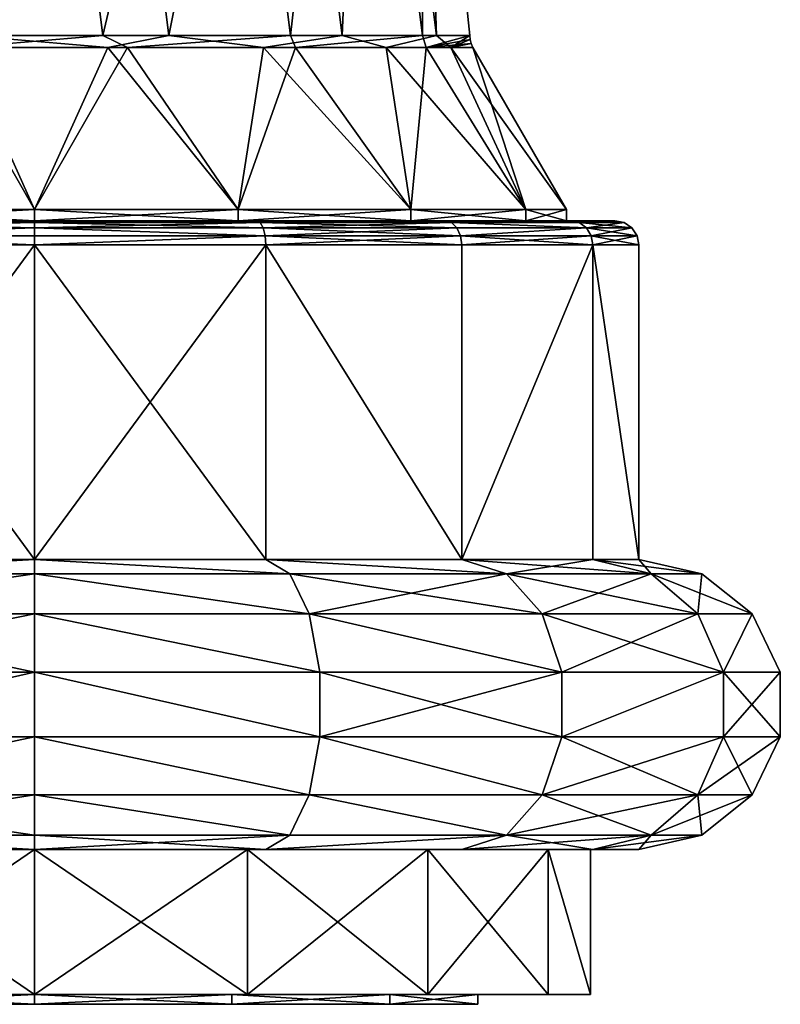
# Model space of a CAD drawing. Extents: x -48 to 217, y -5 to 224.
# Drawn here: x 201 to 217, y 156 to 176 of the extents above; entities that cross this region are included whole.
import ezdxf

# ---------------------------------------------------------------- set-up
doc = ezdxf.new("R2010")
doc.units = 0
doc.header["$MEASUREMENT"] = 0

msp = doc.modelspace()

# ---------------------------------------------------------------- linework, layer by layer
for points in [[(206.233994, 186.641006, -6.3674), (208.128006, 187.121002, -3.4465), (207.623993, 175.632996, -6.3674)], [(208.128006, 187.121002, -3.4465), (209.576996, 175.632996, -3.4465), (207.623993, 175.632996, -6.3674)], [(208.128006, 187.121002, -3.4465), (209.248993, 185.315002), (209.576996, 175.632996, -3.4465)], [(207.843994, 187.048996, 4.0826), (205.203003, 186.378998, 7.2768), (206.559006, 175.632996, 7.2768)], [(207.843994, 187.048996, 4.0826), (206.559006, 175.632996, 7.2768), (209.283997, 175.632996, 4.0826)], [(207.843994, 187.048996, 4.0826), (209.283997, 175.632996, 4.0826), (209.248993, 185.315002)], [(202.763, 185.761002, -8.5599), (206.233994, 186.641006, -6.3674), (204.042999, 175.634003, -8.5599)], [(206.233994, 186.641006, -6.3674), (207.623993, 175.632996, -6.3674), (204.042999, 175.634003, -8.5599)], [(205.203003, 186.378998, 7.2768), (201.436005, 185.425003, 8.8889), (202.673004, 175.634003, 8.8889)], [(205.203003, 186.378998, 7.2768), (202.673004, 175.634003, 8.8889), (206.559006, 175.632996, 7.2768)], [(198.701996, 184.731995, -8.8889), (202.763, 185.761002, -8.5599), (199.852997, 175.634003, -8.8888)], [(202.763, 185.761002, -8.5599), (204.042999, 175.634003, -8.5599), (199.852997, 175.634003, -8.8888)], [(201.436005, 185.425003, 8.8889), (197.373993, 184.395996, 8.5599), (198.483002, 175.634003, 8.5599)], [(201.436005, 185.425003, 8.8889), (198.483002, 175.634003, 8.5599), (202.673004, 175.634003, 8.8889)], [(210.263, 175.632996), (209.248993, 185.315002), (209.283997, 175.632996, 4.0826)], [(209.576996, 175.632996, -3.4465), (209.248993, 185.315002), (210.263, 175.632996)], [(202.673004, 175.634003, 8.8889), (198.483002, 175.634003, 8.5599), (199.748001, 175.384003, 8.9391)], [(199.852997, 175.634003, -8.8888), (202.778, 175.384003, -8.9391), (199.341995, 175.384003, -8.8605)], [(202.673004, 175.634003, 8.8889), (199.748001, 175.384003, 8.9391), (203.184998, 175.384003, 8.8605)], [(199.852997, 175.634003, -8.8888), (204.042999, 175.634003, -8.5599), (202.778, 175.384003, -8.9391)], [(206.559006, 175.632996, 7.2768), (202.673004, 175.634003, 8.8889), (203.184998, 175.384003, 8.8605)], [(204.042999, 175.634003, -8.5599), (205.996994, 175.384003, -7.7328), (202.778, 175.384003, -8.9391)], [(206.559006, 175.632996, 7.2768), (203.184998, 175.384003, 8.8605), (206.658997, 175.384003, 7.2865)], [(204.042999, 175.634003, -8.5599), (207.623993, 175.632996, -6.3674), (205.996994, 175.384003, -7.7328)], [(207.623993, 175.632996, -6.3674), (208.535004, 175.384003, -5.4152), (205.996994, 175.384003, -7.7328)], [(206.559006, 175.632996, 7.2768), (206.658997, 175.384003, 7.2865), (209.283997, 175.632996, 4.0826)], [(209.283997, 175.632996, 4.0826), (206.658997, 175.384003, 7.2865), (209.360001, 175.384003, 4.0796)], [(207.623993, 175.632996, -6.3674), (209.576996, 175.632996, -3.4465), (208.535004, 175.384003, -5.4152)], [(209.576996, 175.632996, -3.4465), (209.869995, 175.384003, -2.8525), (208.535004, 175.384003, -5.4152)], [(209.283997, 175.632996, 4.0826), (209.360001, 175.384003, 4.0796), (210.263, 175.632996)], [(210.263, 175.632996), (209.360001, 175.384003, 4.0796), (210.270996, 175.546997)], [(210.270996, 175.546997), (209.360001, 175.384003, 4.0796), (210.292999, 175.462997)], [(209.576996, 175.632996, -3.4465), (210.263, 175.632996), (209.869995, 175.384003, -2.8525)], [(210.263, 175.632996), (210.270996, 175.546997), (209.869995, 175.384003, -2.8525)], [(210.270996, 175.546997), (210.292999, 175.462997), (209.869995, 175.384003, -2.8525)], [(201.263, 172.035995, -11), (197.054001, 172.035995, -10.1627), (199.341995, 175.384003, -8.8605)], [(197.054001, 172.035995, 10.1627), (201.263, 172.035995, 11), (199.748001, 175.384003, 8.9391)], [(201.263, 172.035995, -11), (199.341995, 175.384003, -8.8605), (202.778, 175.384003, -8.9391)], [(201.263, 172.035995, 11), (203.184998, 175.384003, 8.8605), (199.748001, 175.384003, 8.9391)], [(205.473007, 172.035995, -10.1627), (201.263, 172.035995, -11), (202.778, 175.384003, -8.9391)], [(201.263, 172.035995, 11), (205.473007, 172.035995, 10.1627), (203.184998, 175.384003, 8.8605)], [(205.473007, 172.035995, -10.1627), (202.778, 175.384003, -8.9391), (205.996994, 175.384003, -7.7328)], [(205.473007, 172.035995, 10.1627), (206.658997, 175.384003, 7.2865), (203.184998, 175.384003, 8.8605)], [(209.042007, 172.035995, -7.7782), (205.473007, 172.035995, -10.1627), (205.996994, 175.384003, -7.7328)], [(205.473007, 172.035995, 10.1627), (209.042007, 172.035995, 7.7782), (206.658997, 175.384003, 7.2865)], [(209.042007, 172.035995, -7.7782), (205.996994, 175.384003, -7.7328), (208.535004, 175.384003, -5.4152)], [(209.042007, 172.035995, 7.7782), (209.360001, 175.384003, 4.0796), (206.658997, 175.384003, 7.2865)], [(211.425995, 172.035995, -4.2095), (208.535004, 175.384003, -5.4152), (209.869995, 175.384003, -2.8525)], [(211.425995, 172.035995, -4.2095), (209.042007, 172.035995, -7.7782), (208.535004, 175.384003, -5.4152)], [(209.042007, 172.035995, 7.7782), (211.425995, 172.035995, 4.2095), (209.360001, 175.384003, 4.0796)], [(210.292999, 175.462997), (209.360001, 175.384003, 4.0796), (210.330002, 175.384003)], [(211.425995, 172.035995, 4.2095), (210.330002, 175.384003), (209.360001, 175.384003, 4.0796)], [(210.292999, 175.462997), (210.330002, 175.384003), (209.869995, 175.384003, -2.8525)], [(212.263, 172.035995), (209.869995, 175.384003, -2.8525), (210.330002, 175.384003)], [(212.263, 172.035995), (211.425995, 172.035995, -4.2095), (209.869995, 175.384003, -2.8525)], [(211.425995, 172.035995, 4.2095), (212.263, 172.035995), (210.330002, 175.384003)], [(201.263, 172.035995, 11), (197.054001, 171.800003, 10.1627), (201.263, 171.800003, 11)], [(201.263, 172.035995, 11), (197.054001, 172.035995, 10.1627), (197.054001, 171.800003, 10.1627)], [(197.054001, 172.035995, -10.1627), (201.263, 171.800003, -11), (197.054001, 171.800003, -10.1627)], [(197.054001, 172.035995, -10.1627), (201.263, 172.035995, -11), (201.263, 171.800003, -11)], [(205.473007, 172.035995, 10.1627), (201.263, 171.800003, 11), (205.473007, 171.800003, 10.1627)], [(205.473007, 172.035995, 10.1627), (201.263, 172.035995, 11), (201.263, 171.800003, 11)], [(201.263, 172.035995, -11), (205.473007, 171.800003, -10.1627), (201.263, 171.800003, -11)], [(201.263, 172.035995, -11), (205.473007, 172.035995, -10.1627), (205.473007, 171.800003, -10.1627)], [(209.042007, 172.035995, 7.7782), (205.473007, 171.800003, 10.1627), (209.042007, 171.800003, 7.7782)], [(209.042007, 172.035995, 7.7782), (205.473007, 172.035995, 10.1627), (205.473007, 171.800003, 10.1627)], [(205.473007, 172.035995, -10.1627), (209.042007, 171.800003, -7.7782), (205.473007, 171.800003, -10.1627)], [(205.473007, 172.035995, -10.1627), (209.042007, 172.035995, -7.7782), (209.042007, 171.800003, -7.7782)], [(211.425995, 172.035995, 4.2095), (209.042007, 171.800003, 7.7782), (211.425995, 171.800003, 4.2095)], [(211.425995, 172.035995, 4.2095), (209.042007, 172.035995, 7.7782), (209.042007, 171.800003, 7.7782)], [(209.042007, 172.035995, -7.7782), (211.425995, 171.800003, -4.2095), (209.042007, 171.800003, -7.7782)], [(209.042007, 172.035995, -7.7782), (211.425995, 172.035995, -4.2095), (211.425995, 171.800003, -4.2095)], [(212.263, 172.035995), (211.425995, 171.800003, 4.2095), (212.263, 171.800003)], [(212.263, 172.035995), (211.425995, 172.035995, 4.2095), (211.425995, 171.800003, 4.2095)], [(211.425995, 172.035995, -4.2095), (212.263, 172.035995), (212.263, 171.800003)], [(211.425995, 172.035995, -4.2095), (212.263, 171.800003), (211.425995, 171.800003, -4.2095)], [(196.494003, 171.490997, 11.5133), (201.263, 171.490997, 12.4619), (201.263, 171.654007, 12.3536)], [(196.494003, 171.490997, 11.5133), (201.263, 171.654007, 12.3536), (196.535995, 171.654007, 11.4132)], [(196.494003, 171.490997, -11.5133), (196.535995, 171.654007, -11.4132), (201.263, 171.654007, -12.3536)], [(196.494003, 171.490997, -11.5133), (201.263, 171.654007, -12.3536), (201.263, 171.490997, -12.4619)], [(196.535995, 171.654007, 11.4132), (201.263, 171.654007, 12.3536), (196.598007, 171.761993, 11.2633)], [(196.535995, 171.654007, -11.4132), (201.263, 171.761993, -12.1913), (201.263, 171.654007, -12.3536)], [(196.535995, 171.654007, -11.4132), (196.598007, 171.761993, -11.2633), (201.263, 171.761993, -12.1913)], [(196.598007, 171.761993, 11.2633), (201.263, 171.761993, 12.1913), (196.671005, 171.800003, 11.0866)], [(196.598007, 171.761993, -11.2633), (201.263, 171.800003, -12), (201.263, 171.761993, -12.1913)], [(196.598007, 171.761993, -11.2633), (196.671005, 171.800003, -11.0866), (201.263, 171.800003, -12)], [(196.598007, 171.761993, 11.2633), (201.263, 171.654007, 12.3536), (201.263, 171.761993, 12.1913)], [(196.671005, 171.800003, 11.0866), (201.263, 171.761993, 12.1913), (201.263, 171.800003, 12)], [(201.263, 171.800003, 12), (201.263, 171.800003, 11), (196.671005, 171.800003, 11.0866)], [(196.671005, 171.800003, 11.0866), (201.263, 171.800003, 11), (197.054001, 171.800003, 10.1627)], [(197.054001, 171.800003, -10.1627), (201.263, 171.800003, -12), (196.671005, 171.800003, -11.0866)], [(201.263, 171.800003, -11), (201.263, 171.800003, -12), (197.054001, 171.800003, -10.1627)], [(205.856003, 171.800003, -11.0866), (201.263, 171.761993, -12.1913), (201.263, 171.800003, -12)], [(205.929001, 171.761993, -11.2633), (201.263, 171.761993, -12.1913), (205.856003, 171.800003, -11.0866)], [(205.929001, 171.761993, 11.2633), (201.263, 171.800003, 12), (201.263, 171.761993, 12.1913)], [(205.929001, 171.761993, 11.2633), (205.856003, 171.800003, 11.0866), (201.263, 171.800003, 12)], [(201.263, 171.800003, 12), (205.856003, 171.800003, 11.0866), (201.263, 171.800003, 11)], [(205.856003, 171.800003, 11.0866), (205.473007, 171.800003, 10.1627), (201.263, 171.800003, 11)], [(205.473007, 171.800003, -10.1627), (205.856003, 171.800003, -11.0866), (201.263, 171.800003, -11)], [(201.263, 171.800003, -11), (205.856003, 171.800003, -11.0866), (201.263, 171.800003, -12)], [(205.929001, 171.761993, -11.2633), (201.263, 171.654007, -12.3536), (201.263, 171.761993, -12.1913)], [(205.990997, 171.654007, -11.4132), (201.263, 171.654007, -12.3536), (205.929001, 171.761993, -11.2633)], [(205.990997, 171.654007, 11.4132), (201.263, 171.761993, 12.1913), (201.263, 171.654007, 12.3536)], [(205.990997, 171.654007, 11.4132), (205.929001, 171.761993, 11.2633), (201.263, 171.761993, 12.1913)], [(206.031998, 171.490997, -11.5133), (201.263, 171.490997, -12.4619), (201.263, 171.654007, -12.3536)], [(206.031998, 171.490997, -11.5133), (201.263, 171.654007, -12.3536), (205.990997, 171.654007, -11.4132)], [(206.031998, 171.490997, 11.5133), (205.990997, 171.654007, 11.4132), (201.263, 171.654007, 12.3536)], [(206.031998, 171.490997, 11.5133), (201.263, 171.654007, 12.3536), (201.263, 171.490997, 12.4619)], [(205.856003, 171.800003, 11.0866), (209.042007, 171.800003, 7.7782), (205.473007, 171.800003, 10.1627)], [(209.042007, 171.800003, -7.7782), (205.856003, 171.800003, -11.0866), (205.473007, 171.800003, -10.1627)], [(209.884003, 171.761993, -8.6206), (205.856003, 171.800003, -11.0866), (209.748993, 171.800003, -8.4853)], [(209.884003, 171.761993, -8.6206), (205.929001, 171.761993, -11.2633), (205.856003, 171.800003, -11.0866)], [(205.929001, 171.761993, 11.2633), (209.748993, 171.800003, 8.4853), (205.856003, 171.800003, 11.0866)], [(209.748993, 171.800003, 8.4853), (209.042007, 171.800003, 7.7782), (205.856003, 171.800003, 11.0866)], [(209.042007, 171.800003, -7.7782), (209.748993, 171.800003, -8.4853), (205.856003, 171.800003, -11.0866)], [(205.929001, 171.761993, 11.2633), (209.884003, 171.761993, 8.6206), (209.748993, 171.800003, 8.4853)], [(209.998993, 171.654007, -8.7353), (205.990997, 171.654007, -11.4132), (205.929001, 171.761993, -11.2633)], [(209.998993, 171.654007, -8.7353), (205.929001, 171.761993, -11.2633), (209.884003, 171.761993, -8.6206)], [(205.990997, 171.654007, 11.4132), (209.884003, 171.761993, 8.6206), (205.929001, 171.761993, 11.2633)], [(205.990997, 171.654007, 11.4132), (209.998993, 171.654007, 8.7353), (209.884003, 171.761993, 8.6206)], [(210.074997, 171.490997, -8.8119), (206.031998, 171.490997, -11.5133), (205.990997, 171.654007, -11.4132)], [(210.074997, 171.490997, -8.8119), (205.990997, 171.654007, -11.4132), (209.998993, 171.654007, -8.7353)], [(206.031998, 171.490997, 11.5133), (209.998993, 171.654007, 8.7353), (205.990997, 171.654007, 11.4132)], [(206.031998, 171.490997, 11.5133), (210.074997, 171.490997, 8.8119), (209.998993, 171.654007, 8.7353)], [(209.748993, 171.800003, 8.4853), (211.425995, 171.800003, 4.2095), (209.042007, 171.800003, 7.7782)], [(211.425995, 171.800003, -4.2095), (209.748993, 171.800003, -8.4853), (209.042007, 171.800003, -7.7782)], [(212.526993, 171.761993, -4.6654), (209.748993, 171.800003, -8.4853), (212.350006, 171.800003, -4.5922)], [(212.526993, 171.761993, -4.6654), (209.884003, 171.761993, -8.6206), (209.748993, 171.800003, -8.4853)], [(209.884003, 171.761993, 8.6206), (212.350006, 171.800003, 4.5922), (209.748993, 171.800003, 8.4853)], [(209.748993, 171.800003, 8.4853), (212.350006, 171.800003, 4.5922), (211.425995, 171.800003, 4.2095)], [(212.350006, 171.800003, -4.5922), (209.748993, 171.800003, -8.4853), (211.425995, 171.800003, -4.2095)], [(209.884003, 171.761993, 8.6206), (212.526993, 171.761993, 4.6654), (212.350006, 171.800003, 4.5922)], [(212.677002, 171.654007, -4.7275), (209.884003, 171.761993, -8.6206), (212.526993, 171.761993, -4.6654)], [(212.677002, 171.654007, -4.7275), (209.998993, 171.654007, -8.7353), (209.884003, 171.761993, -8.6206)], [(209.884003, 171.761993, 8.6206), (212.677002, 171.654007, 4.7275), (212.526993, 171.761993, 4.6654)], [(209.998993, 171.654007, 8.7353), (212.677002, 171.654007, 4.7275), (209.884003, 171.761993, 8.6206)], [(212.677002, 171.654007, -4.7275), (210.074997, 171.490997, -8.8119), (209.998993, 171.654007, -8.7353)], [(210.074997, 171.490997, 8.8119), (212.677002, 171.654007, 4.7275), (209.998993, 171.654007, 8.7353)], [(212.776993, 171.490997, -4.769), (210.074997, 171.490997, -8.8119), (212.677002, 171.654007, -4.7275)], [(210.074997, 171.490997, 8.8119), (212.776993, 171.490997, 4.769), (212.677002, 171.654007, 4.7275)], [(211.425995, 171.800003, 4.2095), (213.263, 171.800003), (212.263, 171.800003)], [(212.350006, 171.800003, 4.5922), (213.263, 171.800003), (211.425995, 171.800003, 4.2095)], [(212.263, 171.800003), (212.350006, 171.800003, -4.5922), (211.425995, 171.800003, -4.2095)], [(213.263, 171.800003), (212.350006, 171.800003, -4.5922), (212.263, 171.800003)], [(213.455002, 171.761993), (212.350006, 171.800003, -4.5922), (213.263, 171.800003)], [(213.455002, 171.761993), (212.526993, 171.761993, -4.6654), (212.350006, 171.800003, -4.5922)], [(212.526993, 171.761993, 4.6654), (213.263, 171.800003), (212.350006, 171.800003, 4.5922)], [(212.526993, 171.761993, 4.6654), (213.455002, 171.761993), (213.263, 171.800003)], [(213.617004, 171.654007), (212.526993, 171.761993, -4.6654), (213.455002, 171.761993)], [(213.617004, 171.654007), (212.677002, 171.654007, -4.7275), (212.526993, 171.761993, -4.6654)], [(212.677002, 171.654007, 4.7275), (213.455002, 171.761993), (212.526993, 171.761993, 4.6654)], [(212.677002, 171.654007, 4.7275), (213.617004, 171.654007), (213.455002, 171.761993)], [(213.725006, 171.490997), (212.776993, 171.490997, -4.769), (212.677002, 171.654007, -4.7275)], [(213.725006, 171.490997), (212.677002, 171.654007, -4.7275), (213.617004, 171.654007)], [(212.776993, 171.490997, 4.769), (213.617004, 171.654007), (212.677002, 171.654007, 4.7275)], [(212.776993, 171.490997, 4.769), (213.725006, 171.490997), (213.617004, 171.654007)], [(196.494003, 171.490997, 11.5133), (196.479996, 171.300003, 11.5485), (201.263, 171.300003, 12.5)], [(196.494003, 171.490997, -11.5133), (201.263, 171.300003, -12.5), (196.479996, 171.300003, -11.5485)], [(196.494003, 171.490997, 11.5133), (201.263, 171.300003, 12.5), (201.263, 171.490997, 12.4619)], [(196.494003, 171.490997, -11.5133), (201.263, 171.490997, -12.4619), (201.263, 171.300003, -12.5)], [(206.031998, 171.490997, -11.5133), (206.046997, 171.300003, -11.5485), (201.263, 171.300003, -12.5)], [(206.031998, 171.490997, -11.5133), (201.263, 171.300003, -12.5), (201.263, 171.490997, -12.4619)], [(206.031998, 171.490997, 11.5133), (201.263, 171.490997, 12.4619), (201.263, 171.300003, 12.5)], [(206.031998, 171.490997, 11.5133), (201.263, 171.300003, 12.5), (206.046997, 171.300003, 11.5485)], [(210.074997, 171.490997, -8.8119), (206.046997, 171.300003, -11.5485), (206.031998, 171.490997, -11.5133)], [(206.031998, 171.490997, 11.5133), (206.046997, 171.300003, 11.5485), (210.102005, 171.300003, 8.8388)], [(206.031998, 171.490997, 11.5133), (210.102005, 171.300003, 8.8388), (210.074997, 171.490997, 8.8119)], [(210.074997, 171.490997, -8.8119), (210.102005, 171.300003, -8.8388), (206.046997, 171.300003, -11.5485)], [(212.776993, 171.490997, -4.769), (210.102005, 171.300003, -8.8388), (210.074997, 171.490997, -8.8119)], [(210.074997, 171.490997, 8.8119), (210.102005, 171.300003, 8.8388), (212.811996, 171.300003, 4.7835)], [(210.074997, 171.490997, 8.8119), (212.811996, 171.300003, 4.7835), (212.776993, 171.490997, 4.769)], [(212.776993, 171.490997, -4.769), (212.811996, 171.300003, -4.7835), (210.102005, 171.300003, -8.8388)], [(213.725006, 171.490997), (212.811996, 171.300003, -4.7835), (212.776993, 171.490997, -4.769)], [(212.776993, 171.490997, 4.769), (212.811996, 171.300003, 4.7835), (213.763, 171.300003)], [(212.776993, 171.490997, 4.769), (213.763, 171.300003), (213.725006, 171.490997)], [(213.725006, 171.490997), (213.763, 171.300003), (212.811996, 171.300003, -4.7835)], [(196.479996, 164.800003, 11.5485), (201.263, 164.800003, 12.5), (201.263, 171.300003, 12.5)], [(196.479996, 164.800003, 11.5485), (201.263, 171.300003, 12.5), (196.479996, 171.300003, 11.5485)], [(201.263, 164.800003, -12.5), (196.479996, 171.300003, -11.5485), (201.263, 171.300003, -12.5)], [(201.263, 164.800003, -12.5), (196.479996, 164.800003, -11.5485), (196.479996, 171.300003, -11.5485)], [(206.046997, 164.800003, -11.5485), (201.263, 164.800003, -12.5), (201.263, 171.300003, -12.5)], [(206.046997, 164.800003, -11.5485), (201.263, 171.300003, -12.5), (206.046997, 171.300003, -11.5485)], [(201.263, 164.800003, 12.5), (206.046997, 171.300003, 11.5485), (201.263, 171.300003, 12.5)], [(201.263, 164.800003, 12.5), (206.046997, 164.800003, 11.5485), (206.046997, 171.300003, 11.5485)], [(210.102005, 164.800003, -8.8388), (206.046997, 171.300003, -11.5485), (210.102005, 171.300003, -8.8388)], [(210.102005, 164.800003, -8.8388), (206.046997, 164.800003, -11.5485), (206.046997, 171.300003, -11.5485)], [(210.102005, 164.800003, 8.8388), (210.102005, 171.300003, 8.8388), (206.046997, 171.300003, 11.5485)], [(206.046997, 164.800003, 11.5485), (210.102005, 164.800003, 8.8388), (206.046997, 171.300003, 11.5485)], [(210.102005, 164.800003, -8.8388), (210.102005, 171.300003, -8.8388), (212.811996, 171.300003, -4.7835)], [(212.811996, 164.800003, -4.7835), (210.102005, 164.800003, -8.8388), (212.811996, 171.300003, -4.7835)], [(210.102005, 164.800003, 8.8388), (212.811996, 171.300003, 4.7835), (210.102005, 171.300003, 8.8388)], [(210.102005, 164.800003, 8.8388), (212.811996, 164.800003, 4.7835), (212.811996, 171.300003, 4.7835)], [(213.763, 164.800003), (213.763, 171.300003), (212.811996, 171.300003, 4.7835)], [(213.763, 164.800003), (212.811996, 171.300003, -4.7835), (213.763, 171.300003)], [(213.763, 164.800003), (212.811996, 164.800003, -4.7835), (212.811996, 171.300003, -4.7835)], [(212.811996, 164.800003, 4.7835), (213.763, 164.800003), (212.811996, 171.300003, 4.7835)], [(195.981995, 164.503006, 12.7511), (201.263, 164.503006, 13.8017), (201.263, 164.800003, 12.5)], [(195.981995, 164.503006, 12.7511), (201.263, 164.800003, 12.5), (196.479996, 164.800003, 11.5485)], [(195.981995, 164.503006, -12.7511), (196.479996, 164.800003, -11.5485), (201.263, 164.800003, -12.5)], [(195.981995, 164.503006, -12.7511), (201.263, 164.800003, -12.5), (201.263, 164.503006, -13.8017)], [(206.544998, 164.503006, -12.7511), (201.263, 164.800003, -12.5), (206.046997, 164.800003, -11.5485)], [(206.544998, 164.503006, -12.7511), (201.263, 164.503006, -13.8017), (201.263, 164.800003, -12.5)], [(206.544998, 164.503006, 12.7511), (206.046997, 164.800003, 11.5485), (201.263, 164.800003, 12.5)], [(206.544998, 164.503006, 12.7511), (201.263, 164.800003, 12.5), (201.263, 164.503006, 13.8017)], [(211.022995, 164.503006, -9.7592), (206.046997, 164.800003, -11.5485), (210.102005, 164.800003, -8.8388)], [(211.022995, 164.503006, -9.7592), (206.544998, 164.503006, -12.7511), (206.046997, 164.800003, -11.5485)], [(211.022995, 164.503006, 9.7592), (210.102005, 164.800003, 8.8388), (206.046997, 164.800003, 11.5485)], [(206.544998, 164.503006, 12.7511), (211.022995, 164.503006, 9.7592), (206.046997, 164.800003, 11.5485)], [(214.014008, 164.503006, -5.2817), (210.102005, 164.800003, -8.8388), (212.811996, 164.800003, -4.7835)], [(214.014008, 164.503006, -5.2817), (211.022995, 164.503006, -9.7592), (210.102005, 164.800003, -8.8388)], [(211.022995, 164.503006, 9.7592), (212.811996, 164.800003, 4.7835), (210.102005, 164.800003, 8.8388)], [(211.022995, 164.503006, 9.7592), (214.014008, 164.503006, 5.2817), (212.811996, 164.800003, 4.7835)], [(215.065002, 164.503006), (212.811996, 164.800003, -4.7835), (213.763, 164.800003)], [(215.065002, 164.503006), (214.014008, 164.503006, -5.2817), (212.811996, 164.800003, -4.7835)], [(214.014008, 164.503006, 5.2817), (213.763, 164.800003), (212.811996, 164.800003, 4.7835)], [(214.014008, 164.503006, 5.2817), (215.065002, 164.503006), (213.763, 164.800003)], [(195.582001, 163.671005, 13.7154), (201.263, 163.671005, 14.8455), (201.263, 164.503006, 13.8017)], [(195.582001, 163.671005, 13.7154), (201.263, 164.503006, 13.8017), (195.981995, 164.503006, 12.7511)], [(195.582001, 163.671005, -13.7154), (201.263, 164.503006, -13.8017), (201.263, 163.671005, -14.8455)], [(195.582001, 163.671005, -13.7154), (195.981995, 164.503006, -12.7511), (201.263, 164.503006, -13.8017)], [(206.945007, 163.671005, -13.7154), (201.263, 163.671005, -14.8455), (201.263, 164.503006, -13.8017)], [(206.945007, 163.671005, -13.7154), (201.263, 164.503006, -13.8017), (206.544998, 164.503006, -12.7511)], [(206.945007, 163.671005, 13.7154), (201.263, 164.503006, 13.8017), (201.263, 163.671005, 14.8455)], [(206.945007, 163.671005, 13.7154), (206.544998, 164.503006, 12.7511), (201.263, 164.503006, 13.8017)], [(211.761002, 163.671005, -10.4973), (206.544998, 164.503006, -12.7511), (211.022995, 164.503006, -9.7592)], [(211.761002, 163.671005, -10.4973), (206.945007, 163.671005, -13.7154), (206.544998, 164.503006, -12.7511)], [(206.945007, 163.671005, 13.7154), (211.022995, 164.503006, 9.7592), (206.544998, 164.503006, 12.7511)], [(206.945007, 163.671005, 13.7154), (211.761002, 163.671005, 10.4973), (211.022995, 164.503006, 9.7592)], [(214.979004, 163.671005, -5.6811), (211.761002, 163.671005, -10.4973), (211.022995, 164.503006, -9.7592)], [(214.979004, 163.671005, -5.6811), (211.022995, 164.503006, -9.7592), (214.014008, 164.503006, -5.2817)], [(211.761002, 163.671005, 10.4973), (214.014008, 164.503006, 5.2817), (211.022995, 164.503006, 9.7592)], [(211.761002, 163.671005, 10.4973), (214.979004, 163.671005, 5.6811), (214.014008, 164.503006, 5.2817)], [(216.108994, 163.671005), (214.014008, 164.503006, -5.2817), (215.065002, 164.503006)], [(216.108994, 163.671005), (214.979004, 163.671005, -5.6811), (214.014008, 164.503006, -5.2817)], [(214.979004, 163.671005, 5.6811), (215.065002, 164.503006), (214.014008, 164.503006, 5.2817)], [(214.979004, 163.671005, 5.6811), (216.108994, 163.671005), (215.065002, 164.503006)], [(195.360992, 162.468002, 14.2506), (201.263, 162.468002, 15.4248), (201.263, 163.671005, 14.8455)], [(195.360992, 162.468002, 14.2506), (201.263, 163.671005, 14.8455), (195.582001, 163.671005, 13.7154)], [(195.360992, 162.468002, -14.2506), (195.582001, 163.671005, -13.7154), (201.263, 162.468002, -15.4248)], [(195.582001, 163.671005, -13.7154), (201.263, 163.671005, -14.8455), (201.263, 162.468002, -15.4248)], [(207.166, 162.468002, -14.2506), (201.263, 162.468002, -15.4248), (201.263, 163.671005, -14.8455)], [(207.166, 162.468002, -14.2506), (201.263, 163.671005, -14.8455), (206.945007, 163.671005, -13.7154)], [(207.166, 162.468002, 14.2506), (201.263, 163.671005, 14.8455), (201.263, 162.468002, 15.4248)], [(207.166, 162.468002, 14.2506), (206.945007, 163.671005, 13.7154), (201.263, 163.671005, 14.8455)], [(212.169998, 162.468002, -10.907), (207.166, 162.468002, -14.2506), (206.945007, 163.671005, -13.7154)], [(212.169998, 162.468002, -10.907), (206.945007, 163.671005, -13.7154), (211.761002, 163.671005, -10.4973)], [(206.945007, 163.671005, 13.7154), (212.169998, 162.468002, 10.907), (211.761002, 163.671005, 10.4973)], [(207.166, 162.468002, 14.2506), (212.169998, 162.468002, 10.907), (206.945007, 163.671005, 13.7154)], [(215.514008, 162.468002, -5.9028), (212.169998, 162.468002, -10.907), (211.761002, 163.671005, -10.4973)], [(215.514008, 162.468002, -5.9028), (211.761002, 163.671005, -10.4973), (214.979004, 163.671005, -5.6811)], [(212.169998, 162.468002, 10.907), (214.979004, 163.671005, 5.6811), (211.761002, 163.671005, 10.4973)], [(212.169998, 162.468002, 10.907), (215.514008, 162.468002, 5.9028), (214.979004, 163.671005, 5.6811)], [(216.108994, 163.671005), (215.514008, 162.468002, -5.9028), (214.979004, 163.671005, -5.6811)], [(215.514008, 162.468002, 5.9028), (216.108994, 163.671005), (214.979004, 163.671005, 5.6811)], [(216.688004, 162.468002), (215.514008, 162.468002, -5.9028), (216.108994, 163.671005)], [(215.514008, 162.468002, 5.9028), (216.688004, 162.468002), (216.108994, 163.671005)], [(195.360992, 161.132004, 14.2506), (201.263, 161.132004, 15.4248), (201.263, 162.468002, 15.4248)], [(195.360992, 161.132004, 14.2506), (201.263, 162.468002, 15.4248), (195.360992, 162.468002, 14.2506)], [(195.360992, 161.132004, -14.2506), (201.263, 162.468002, -15.4248), (201.263, 161.132004, -15.4248)], [(195.360992, 161.132004, -14.2506), (195.360992, 162.468002, -14.2506), (201.263, 162.468002, -15.4248)], [(207.166, 161.132004, -14.2506), (201.263, 161.132004, -15.4248), (201.263, 162.468002, -15.4248)], [(207.166, 161.132004, -14.2506), (201.263, 162.468002, -15.4248), (207.166, 162.468002, -14.2506)], [(207.166, 161.132004, 14.2506), (201.263, 162.468002, 15.4248), (201.263, 161.132004, 15.4248)], [(207.166, 161.132004, 14.2506), (207.166, 162.468002, 14.2506), (201.263, 162.468002, 15.4248)], [(212.169998, 161.132004, -10.907), (207.166, 162.468002, -14.2506), (212.169998, 162.468002, -10.907)], [(212.169998, 161.132004, -10.907), (207.166, 161.132004, -14.2506), (207.166, 162.468002, -14.2506)], [(207.166, 161.132004, 14.2506), (212.169998, 161.132004, 10.907), (212.169998, 162.468002, 10.907)], [(207.166, 161.132004, 14.2506), (212.169998, 162.468002, 10.907), (207.166, 162.468002, 14.2506)], [(215.514008, 162.468002, -5.9028), (212.169998, 161.132004, -10.907), (212.169998, 162.468002, -10.907)], [(215.514008, 161.132004, -5.9028), (212.169998, 161.132004, -10.907), (215.514008, 162.468002, -5.9028)], [(212.169998, 161.132004, 10.907), (215.514008, 161.132004, 5.9028), (215.514008, 162.468002, 5.9028)], [(212.169998, 161.132004, 10.907), (215.514008, 162.468002, 5.9028), (212.169998, 162.468002, 10.907)], [(216.688004, 162.468002), (215.514008, 161.132004, -5.9028), (215.514008, 162.468002, -5.9028)], [(216.688004, 161.132004), (215.514008, 161.132004, -5.9028), (216.688004, 162.468002)], [(215.514008, 162.468002, 5.9028), (216.688004, 161.132004), (216.688004, 162.468002)], [(215.514008, 161.132004, 5.9028), (216.688004, 161.132004), (215.514008, 162.468002, 5.9028)], [(195.582001, 159.929001, 13.7154), (201.263, 161.132004, 15.4248), (195.360992, 161.132004, 14.2506)], [(195.582001, 159.929001, -13.7154), (195.360992, 161.132004, -14.2506), (201.263, 161.132004, -15.4248)], [(195.582001, 159.929001, 13.7154), (201.263, 159.929001, 14.8455), (201.263, 161.132004, 15.4248)], [(195.582001, 159.929001, -13.7154), (201.263, 161.132004, -15.4248), (201.263, 159.929001, -14.8455)], [(206.945007, 159.929001, -13.7154), (201.263, 159.929001, -14.8455), (201.263, 161.132004, -15.4248)], [(206.945007, 159.929001, -13.7154), (201.263, 161.132004, -15.4248), (207.166, 161.132004, -14.2506)], [(206.945007, 159.929001, 13.7154), (201.263, 161.132004, 15.4248), (201.263, 159.929001, 14.8455)], [(206.945007, 159.929001, 13.7154), (207.166, 161.132004, 14.2506), (201.263, 161.132004, 15.4248)], [(211.761002, 159.929001, -10.4973), (206.945007, 159.929001, -13.7154), (207.166, 161.132004, -14.2506)], [(206.945007, 159.929001, 13.7154), (211.761002, 159.929001, 10.4973), (207.166, 161.132004, 14.2506)], [(211.761002, 159.929001, -10.4973), (207.166, 161.132004, -14.2506), (212.169998, 161.132004, -10.907)], [(207.166, 161.132004, 14.2506), (211.761002, 159.929001, 10.4973), (212.169998, 161.132004, 10.907)], [(214.979004, 159.929001, -5.6811), (211.761002, 159.929001, -10.4973), (212.169998, 161.132004, -10.907)], [(211.761002, 159.929001, 10.4973), (214.979004, 159.929001, 5.6811), (215.514008, 161.132004, 5.9028)], [(211.761002, 159.929001, 10.4973), (215.514008, 161.132004, 5.9028), (212.169998, 161.132004, 10.907)], [(214.979004, 159.929001, -5.6811), (212.169998, 161.132004, -10.907), (215.514008, 161.132004, -5.9028)], [(216.108994, 159.929001), (214.979004, 159.929001, -5.6811), (215.514008, 161.132004, -5.9028)], [(214.979004, 159.929001, 5.6811), (216.688004, 161.132004), (215.514008, 161.132004, 5.9028)], [(214.979004, 159.929001, 5.6811), (216.108994, 159.929001), (216.688004, 161.132004)], [(216.108994, 159.929001), (215.514008, 161.132004, -5.9028), (216.688004, 161.132004)], [(195.582001, 159.929001, 13.7154), (201.263, 159.097, 13.8017), (201.263, 159.929001, 14.8455)], [(195.981995, 159.097, 12.7511), (201.263, 159.097, 13.8017), (195.582001, 159.929001, 13.7154)], [(195.981995, 159.097, -12.7511), (195.582001, 159.929001, -13.7154), (201.263, 159.929001, -14.8455)], [(195.981995, 159.097, -12.7511), (201.263, 159.929001, -14.8455), (201.263, 159.097, -13.8017)], [(206.544998, 159.097, -12.7511), (201.263, 159.097, -13.8017), (201.263, 159.929001, -14.8455)], [(206.544998, 159.097, -12.7511), (201.263, 159.929001, -14.8455), (206.945007, 159.929001, -13.7154)], [(206.544998, 159.097, 12.7511), (201.263, 159.929001, 14.8455), (201.263, 159.097, 13.8017)], [(206.544998, 159.097, 12.7511), (206.945007, 159.929001, 13.7154), (201.263, 159.929001, 14.8455)], [(211.022995, 159.097, -9.7592), (206.544998, 159.097, -12.7511), (206.945007, 159.929001, -13.7154)], [(206.544998, 159.097, 12.7511), (211.022995, 159.097, 9.7592), (206.945007, 159.929001, 13.7154)], [(211.022995, 159.097, -9.7592), (206.945007, 159.929001, -13.7154), (211.761002, 159.929001, -10.4973)], [(206.945007, 159.929001, 13.7154), (211.022995, 159.097, 9.7592), (211.761002, 159.929001, 10.4973)], [(214.014008, 159.097, -5.2817), (211.022995, 159.097, -9.7592), (211.761002, 159.929001, -10.4973)], [(211.022995, 159.097, 9.7592), (214.014008, 159.097, 5.2817), (214.979004, 159.929001, 5.6811)], [(211.022995, 159.097, 9.7592), (214.979004, 159.929001, 5.6811), (211.761002, 159.929001, 10.4973)], [(214.014008, 159.097, -5.2817), (211.761002, 159.929001, -10.4973), (214.979004, 159.929001, -5.6811)], [(215.065002, 159.097), (214.014008, 159.097, -5.2817), (214.979004, 159.929001, -5.6811)], [(214.014008, 159.097, 5.2817), (215.065002, 159.097), (216.108994, 159.929001)], [(214.014008, 159.097, 5.2817), (216.108994, 159.929001), (214.979004, 159.929001, 5.6811)], [(215.065002, 159.097), (214.979004, 159.929001, -5.6811), (216.108994, 159.929001)], [(195.981995, 159.097, 12.7511), (196.479996, 158.800003, 11.5485), (201.263, 158.800003, 12.5)], [(195.981995, 159.097, 12.7511), (201.263, 158.800003, 12.5), (201.263, 159.097, 13.8017)], [(195.981995, 159.097, -12.7511), (201.263, 158.800003, -12.5), (196.479996, 158.800003, -11.5485)], [(195.981995, 159.097, -12.7511), (201.263, 159.097, -13.8017), (201.263, 158.800003, -12.5)], [(206.046997, 158.800003, -11.5485), (201.263, 158.800003, -12.5), (201.263, 159.097, -13.8017)], [(206.544998, 159.097, -12.7511), (206.046997, 158.800003, -11.5485), (201.263, 159.097, -13.8017)], [(206.544998, 159.097, 12.7511), (201.263, 159.097, 13.8017), (201.263, 158.800003, 12.5)], [(206.544998, 159.097, 12.7511), (201.263, 158.800003, 12.5), (206.046997, 158.800003, 11.5485)], [(211.022995, 159.097, -9.7592), (210.102005, 158.800003, -8.8388), (206.046997, 158.800003, -11.5485)], [(211.022995, 159.097, -9.7592), (206.046997, 158.800003, -11.5485), (206.544998, 159.097, -12.7511)], [(211.022995, 159.097, 9.7592), (206.046997, 158.800003, 11.5485), (210.102005, 158.800003, 8.8388)], [(206.544998, 159.097, 12.7511), (206.046997, 158.800003, 11.5485), (211.022995, 159.097, 9.7592)], [(214.014008, 159.097, -5.2817), (212.811996, 158.800003, -4.7835), (210.102005, 158.800003, -8.8388)], [(214.014008, 159.097, -5.2817), (210.102005, 158.800003, -8.8388), (211.022995, 159.097, -9.7592)], [(211.022995, 159.097, 9.7592), (210.102005, 158.800003, 8.8388), (212.811996, 158.800003, 4.7835)], [(211.022995, 159.097, 9.7592), (212.811996, 158.800003, 4.7835), (214.014008, 159.097, 5.2817)], [(215.065002, 159.097), (212.811996, 158.800003, -4.7835), (214.014008, 159.097, -5.2817)], [(215.065002, 159.097), (213.763, 158.800003), (212.811996, 158.800003, -4.7835)], [(214.014008, 159.097, 5.2817), (212.811996, 158.800003, 4.7835), (213.763, 158.800003)], [(214.014008, 159.097, 5.2817), (213.763, 158.800003), (215.065002, 159.097)], [(201.263, 158.800003, 12.5), (196.479996, 158.800003, 11.5485), (196.863007, 158.800003, 10.6246)], [(201.263, 158.800003, -11.5), (196.863007, 158.800003, -10.6246), (196.479996, 158.800003, -11.5485)], [(201.263, 158.800003, -12.5), (201.263, 158.800003, -11.5), (196.479996, 158.800003, -11.5485)], [(196.863007, 155.800003, 10.6246), (201.263, 155.800003, 11.5), (201.263, 158.800003, 11.5)], [(196.863007, 155.800003, 10.6246), (201.263, 158.800003, 11.5), (196.863007, 158.800003, 10.6246)], [(201.263, 155.800003, -11.5), (196.863007, 158.800003, -10.6246), (201.263, 158.800003, -11.5)], [(201.263, 155.800003, -11.5), (196.863007, 155.800003, -10.6246), (196.863007, 158.800003, -10.6246)], [(201.263, 158.800003, 11.5), (201.263, 158.800003, 12.5), (196.863007, 158.800003, 10.6246)], [(205.664001, 155.800003, -10.6246), (201.263, 158.800003, -11.5), (205.664001, 158.800003, -10.6246)], [(205.664001, 155.800003, -10.6246), (201.263, 155.800003, -11.5), (201.263, 158.800003, -11.5)], [(201.263, 155.800003, 11.5), (205.664001, 158.800003, 10.6246), (201.263, 158.800003, 11.5)], [(201.263, 155.800003, 11.5), (205.664001, 155.800003, 10.6246), (205.664001, 158.800003, 10.6246)], [(205.664001, 158.800003, 10.6246), (206.046997, 158.800003, 11.5485), (201.263, 158.800003, 12.5)], [(205.664001, 158.800003, 10.6246), (201.263, 158.800003, 12.5), (201.263, 158.800003, 11.5)], [(206.046997, 158.800003, -11.5485), (205.664001, 158.800003, -10.6246), (201.263, 158.800003, -11.5)], [(206.046997, 158.800003, -11.5485), (201.263, 158.800003, -11.5), (201.263, 158.800003, -12.5)], [(209.395004, 155.800003, -8.1317), (205.664001, 158.800003, -10.6246), (209.395004, 158.800003, -8.1317)], [(209.395004, 155.800003, -8.1317), (205.664001, 155.800003, -10.6246), (205.664001, 158.800003, -10.6246)], [(205.664001, 155.800003, 10.6246), (209.395004, 158.800003, 8.1317), (205.664001, 158.800003, 10.6246)], [(205.664001, 155.800003, 10.6246), (209.395004, 155.800003, 8.1317), (209.395004, 158.800003, 8.1317)], [(210.102005, 158.800003, 8.8388), (205.664001, 158.800003, 10.6246), (209.395004, 158.800003, 8.1317)], [(210.102005, 158.800003, 8.8388), (206.046997, 158.800003, 11.5485), (205.664001, 158.800003, 10.6246)], [(210.102005, 158.800003, -8.8388), (209.395004, 158.800003, -8.1317), (205.664001, 158.800003, -10.6246)], [(210.102005, 158.800003, -8.8388), (205.664001, 158.800003, -10.6246), (206.046997, 158.800003, -11.5485)], [(211.888, 155.800003, -4.4009), (209.395004, 158.800003, -8.1317), (211.888, 158.800003, -4.4009)], [(211.888, 155.800003, -4.4009), (209.395004, 155.800003, -8.1317), (209.395004, 158.800003, -8.1317)], [(209.395004, 155.800003, 8.1317), (211.888, 158.800003, 4.4009), (209.395004, 158.800003, 8.1317)], [(209.395004, 155.800003, 8.1317), (211.888, 155.800003, 4.4009), (211.888, 158.800003, 4.4009)], [(212.811996, 158.800003, 4.7835), (209.395004, 158.800003, 8.1317), (211.888, 158.800003, 4.4009)], [(212.811996, 158.800003, 4.7835), (210.102005, 158.800003, 8.8388), (209.395004, 158.800003, 8.1317)], [(210.102005, 158.800003, -8.8388), (211.888, 158.800003, -4.4009), (209.395004, 158.800003, -8.1317)], [(210.102005, 158.800003, -8.8388), (212.811996, 158.800003, -4.7835), (211.888, 158.800003, -4.4009)], [(212.763, 155.800003), (211.888, 158.800003, -4.4009), (212.763, 158.800003)], [(212.763, 155.800003), (212.763, 158.800003), (211.888, 158.800003, 4.4009)], [(212.763, 155.800003), (211.888, 155.800003, -4.4009), (211.888, 158.800003, -4.4009)], [(211.888, 155.800003, 4.4009), (212.763, 155.800003), (211.888, 158.800003, 4.4009)], [(213.763, 158.800003), (211.888, 158.800003, 4.4009), (212.763, 158.800003)], [(213.763, 158.800003), (212.811996, 158.800003, 4.7835), (211.888, 158.800003, 4.4009)], [(212.811996, 158.800003, -4.7835), (212.763, 158.800003), (211.888, 158.800003, -4.4009)], [(212.811996, 158.800003, -4.7835), (213.763, 158.800003), (212.763, 158.800003)], [(201.263, 155.800003, 9.4), (201.263, 155.800003, 11.5), (196.863007, 155.800003, 10.6246)], [(201.263, 155.800003, 9.4), (196.863007, 155.800003, 10.6246), (197.184998, 155.800003, 8.4691)], [(201.263, 155.800003, -9.4), (197.184998, 155.800003, -8.4691), (196.863007, 155.800003, -10.6246)], [(201.263, 155.800003, -11.5), (201.263, 155.800003, -9.4), (196.863007, 155.800003, -10.6246)], [(197.184998, 155.600006, 8.4691), (201.263, 155.600006, 9.4), (201.263, 155.800003, 9.4)], [(197.184998, 155.600006, 8.4691), (201.263, 155.800003, 9.4), (197.184998, 155.800003, 8.4691)], [(201.263, 155.600006, -9.4), (197.184998, 155.800003, -8.4691), (201.263, 155.800003, -9.4)], [(201.263, 155.600006, -9.4), (197.184998, 155.600006, -8.4691), (197.184998, 155.800003, -8.4691)], [(205.341995, 155.600006, -8.4691), (201.263, 155.600006, -9.4), (201.263, 155.800003, -9.4)], [(205.341995, 155.600006, -8.4691), (201.263, 155.800003, -9.4), (205.341995, 155.800003, -8.4691)], [(201.263, 155.600006, 9.4), (205.341995, 155.800003, 8.4691), (201.263, 155.800003, 9.4)], [(201.263, 155.600006, 9.4), (205.341995, 155.600006, 8.4691), (205.341995, 155.800003, 8.4691)], [(205.664001, 155.800003, 10.6246), (201.263, 155.800003, 11.5), (201.263, 155.800003, 9.4)], [(205.341995, 155.800003, 8.4691), (205.664001, 155.800003, 10.6246), (201.263, 155.800003, 9.4)], [(205.664001, 155.800003, -10.6246), (205.341995, 155.800003, -8.4691), (201.263, 155.800003, -9.4)], [(205.664001, 155.800003, -10.6246), (201.263, 155.800003, -9.4), (201.263, 155.800003, -11.5)], [(208.613007, 155.600006, -5.8608), (205.341995, 155.800003, -8.4691), (208.613007, 155.800003, -5.8608)], [(208.613007, 155.600006, -5.8608), (205.341995, 155.600006, -8.4691), (205.341995, 155.800003, -8.4691)], [(205.341995, 155.600006, 8.4691), (208.613007, 155.800003, 5.8608), (205.341995, 155.800003, 8.4691)], [(205.341995, 155.600006, 8.4691), (208.613007, 155.600006, 5.8608), (208.613007, 155.800003, 5.8608)], [(209.395004, 155.800003, 8.1317), (205.664001, 155.800003, 10.6246), (205.341995, 155.800003, 8.4691)], [(208.613007, 155.800003, 5.8608), (209.395004, 155.800003, 8.1317), (205.341995, 155.800003, 8.4691)], [(209.395004, 155.800003, -8.1317), (208.613007, 155.800003, -5.8608), (205.341995, 155.800003, -8.4691)], [(209.395004, 155.800003, -8.1317), (205.341995, 155.800003, -8.4691), (205.664001, 155.800003, -10.6246)], [(210.427994, 155.600006, -2.0917), (208.613007, 155.800003, -5.8608), (210.427994, 155.800003, -2.0917)], [(210.427994, 155.600006, -2.0917), (208.613007, 155.600006, -5.8608), (208.613007, 155.800003, -5.8608)], [(208.613007, 155.600006, 5.8608), (210.427994, 155.800003, 2.0917), (208.613007, 155.800003, 5.8608)], [(208.613007, 155.600006, 5.8608), (210.427994, 155.600006, 2.0917), (210.427994, 155.800003, 2.0917)], [(211.888, 155.800003, 4.4009), (209.395004, 155.800003, 8.1317), (208.613007, 155.800003, 5.8608)], [(210.427994, 155.800003, 2.0917), (211.888, 155.800003, 4.4009), (208.613007, 155.800003, 5.8608)], [(211.888, 155.800003, -4.4009), (210.427994, 155.800003, -2.0917), (208.613007, 155.800003, -5.8608)], [(209.395004, 155.800003, -8.1317), (211.888, 155.800003, -4.4009), (208.613007, 155.800003, -5.8608)], [(210.427994, 155.600006, 2.0917), (210.427994, 155.800003, -2.0917), (210.427994, 155.800003, 2.0917)], [(210.427994, 155.600006, 2.0917), (210.427994, 155.600006, -2.0917), (210.427994, 155.800003, -2.0917)], [(212.763, 155.800003), (210.427994, 155.800003, 2.0917), (210.427994, 155.800003, -2.0917)], [(212.763, 155.800003), (211.888, 155.800003, 4.4009), (210.427994, 155.800003, 2.0917)], [(211.888, 155.800003, -4.4009), (212.763, 155.800003), (210.427994, 155.800003, -2.0917)], [(208.613007, 155.600006, 5.8608), (197.184998, 155.600006, 8.4691), (192.098999, 155.600006, -2.0917)], [(197.184998, 155.600006, -8.4691), (208.613007, 155.600006, 5.8608), (192.098999, 155.600006, -2.0917)], [(205.341995, 155.600006, 8.4691), (201.263, 155.600006, 9.4), (197.184998, 155.600006, 8.4691)], [(208.613007, 155.600006, 5.8608), (205.341995, 155.600006, 8.4691), (197.184998, 155.600006, 8.4691)], [(208.613007, 155.600006, -5.8608), (197.184998, 155.600006, -8.4691), (201.263, 155.600006, -9.4)], [(208.613007, 155.600006, -5.8608), (208.613007, 155.600006, 5.8608), (197.184998, 155.600006, -8.4691)], [(208.613007, 155.600006, -5.8608), (201.263, 155.600006, -9.4), (205.341995, 155.600006, -8.4691)], [(208.613007, 155.600006, -5.8608), (210.427994, 155.600006, -2.0917), (210.427994, 155.600006, 2.0917)], [(208.613007, 155.600006, -5.8608), (210.427994, 155.600006, 2.0917), (208.613007, 155.600006, 5.8608)]]:
    msp.add_3dface(points)

doc.saveas('drawing.dxf')
